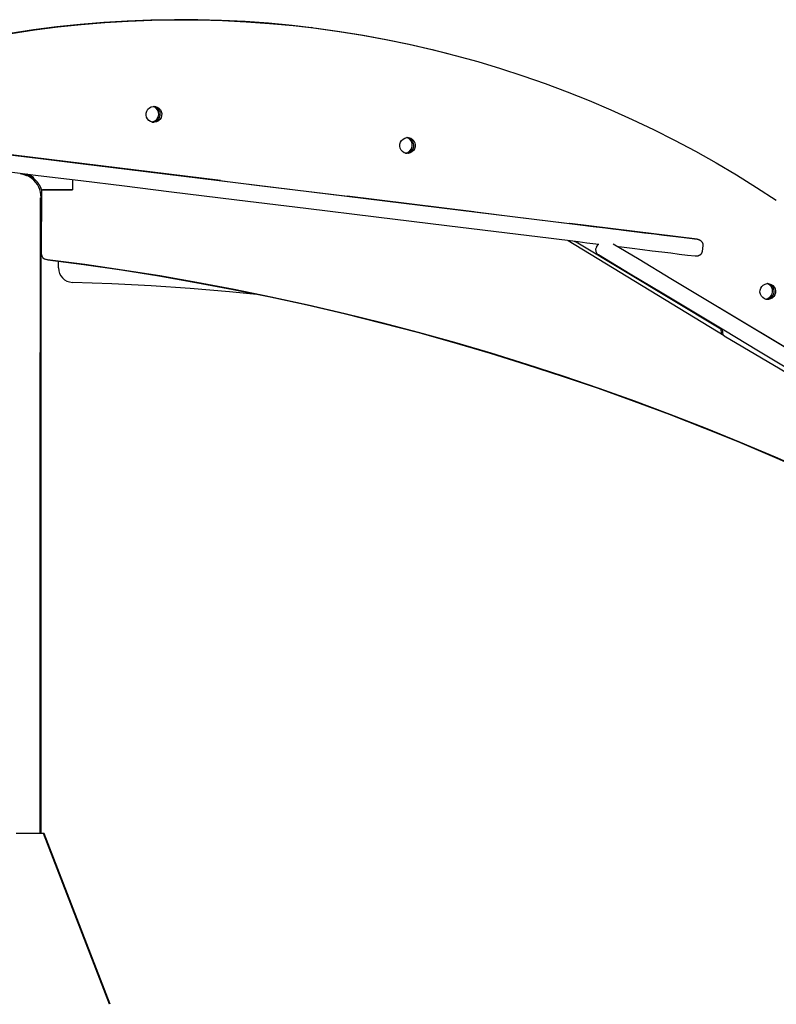
# Model space of a CAD drawing. Extents: x -4218 to 12090, y -2988 to 3298.
# Drawn here: x -2151 to -1626, y 2428 to 3111 of the extents above; entities that cross this region are included whole.
import ezdxf

# ---------------------------------------------------------------- set-up
doc = ezdxf.new("R2010")
doc.units = 0

msp = doc.modelspace()

# ---------------------------------------------------------------- linework, layer by layer
at = {"color": 7, "linetype": 'Continuous'}
for p, q in [((-1948, 3105.41), (-1948.69, 3105.49)), ((-1947.8, 3105.34), (-1948.48, 3105.42)), ((-2011.65, 2999.3), (-2334.24, 3038.9)), ((-2114.17, 3011.88), (-1757.93, 2968.15)), ((-2114.17, 3011.88), (-2114.17, 3011.88)), ((-2096.45, 3009.71), (-2096.45, 3009.71)), ((-2095.42, 3009.58), (-2095.42, 3009.58)), ((-2144.73, 3003.04), (-2145.86, 3002.81)), ((-2145.74, 3002.84), (-2144.73, 3003.04)), ((-2135.83, 2993.04), (-2135.91, 2948.43)), ((-2135.83, 2993.04), (-2135.77, 2993.02)), ((-2135.77, 2993.02), (-2135.77, 2993.03)), ((-2135.77, 2993.02), (-2135.09, 2992.94)), ((-2114.19, 2999.79), (-2114.21, 2992.89)), ((-2015.26, 2999.74), (-2015.26, 2999.74)), ((-2013.88, 2999.57), (-2013.88, 2999.57)), ((-2011.73, 2999.31), (-2011.65, 2999.3)), ((-2114.21, 2992.89), (-2130.46, 2992.86)), ((-2130.25, 2992.86), (-2114.21, 2992.89)), ((-1923.67, 2988.5), (-1923.75, 2988.51)), ((-1835.69, 2977.69), (-1923.67, 2988.5)), ((-1920.49, 2988.11), (-1920.49, 2988.11)), ((-1919.46, 2987.98), (-1919.46, 2987.98)), ((-1625.85, 2985.63), (-1625.8, 2985.62)), ((-1839.3, 2978.14), (-1839.3, 2978.14)), ((-1837.92, 2977.97), (-1837.92, 2977.97)), ((-1835.77, 2977.71), (-1835.69, 2977.69)), ((-1769.18, 2969.53), (-1769.26, 2969.54)), ((-1680.68, 2958.66), (-1769.18, 2969.53)), ((-1661.95, 2891.64), (-1770.27, 2957.56)), ((-1664.38, 2896.23), (-1764.8, 2956.57)), ((-1750.65, 2953.17), (-1749.54, 2955.02)), ((-1676.81, 2954.16), (-1677.3, 2950.19)), ((-2131.71, 2944.37), (-2132.4, 2944.46)), ((-2124.03, 2938.68), (-2124.03, 2943.41)), ((-1665.22, 2911.23), (-1664.99, 2911.09)), ((-1664.99, 2911.09), (-1587.09, 2864.29)), ((-1664.41, 2896.69), (-1664.1, 2892.95)), ((-1663.34, 2896.04), (-1663.02, 2892.29)), ((-1661.95, 2891.64), (-1592.89, 2850.78)), ((-2136.62, 2643.47), (-2136.61, 2873.47)), ((-2136.02, 2643.48), (-2136.03, 2873.48)), ((-2136.62, 2546.08), (-2136.62, 2627.63)), ((-2136.02, 2546.08), (-2136.02, 2627.63)), ((-2134.48, 2546.08), (-2153.48, 2546.08)), ((-2088.63, 2427.63), (-2134.48, 2546.08)), ((-2133.87, 2546.08), (-2134.48, 2546.08)), ((-2088.03, 2427.63), (-2133.87, 2546.08))]:
    msp.add_line(p, q, dxfattribs=at)
for points in [[(-1948.48, 3105.42), (-1961.9, 3106.95), (-1978.18, 3108.47), (-1994.49, 3109.64), (-2010.83, 3110.44), (-2027.18, 3110.88), (-2043.53, 3110.97), (-2059.89, 3110.69), (-2076.23, 3110.05), (-2092.56, 3109.06), (-2108.87, 3107.7), (-2125.14, 3105.98), (-2141.38, 3103.91), (-2157.57, 3101.47), (-2173.7, 3098.69), (-2189.77, 3095.54), (-2205.77, 3092.05), (-2221.7, 3088.2), (-2237.54, 3084), (-2253.28, 3079.45), (-2268.93, 3074.56), (-2284.47, 3069.33), (-2299.9, 3063.75), (-2315.2, 3057.84)], [(-2156.88, 3101.39), (-2140.69, 3103.82), (-2124.46, 3105.9), (-2108.18, 3107.61), (-2091.88, 3108.97), (-2075.55, 3109.97), (-2059.2, 3110.61), (-2042.84, 3110.88), (-2026.49, 3110.8), (-2010.14, 3110.36), (-1993.81, 3109.55), (-1977.5, 3108.39), (-1961.21, 3106.86), (-1944.97, 3104.98), (-1928.77, 3102.74), (-1912.63, 3100.14), (-1896.54, 3097.19), (-1880.53, 3093.89), (-1864.59, 3090.23), (-1848.73, 3086.22), (-1832.96, 3081.86), (-1817.3, 3077.15), (-1801.73, 3072.1), (-1786.29, 3066.71), (-1770.96, 3060.97), (-1755.76, 3054.91), (-1740.69, 3048.5), (-1725.76, 3041.77), (-1710.99, 3034.7), (-1696.37, 3027.32), (-1681.91, 3019.61), (-1667.62, 3011.58), (-1653.51, 3003.24), (-1639.59, 2994.59), (-1625.85, 2985.63)], [(-1948.69, 3105.49), (-1945.28, 3105.07), (-1929.09, 3102.83), (-1912.95, 3100.23), (-1896.87, 3097.28), (-1880.85, 3093.97), (-1864.92, 3090.31), (-1853.63, 3087.49)], [(-2165.59, 3018.19), (-2136.58, 3014.63), (-2106.92, 3010.98), (-2076.66, 3007.27), (-2030.29, 3001.58), (-1982.89, 2995.76), (-1934.65, 2989.84), (-1885.77, 2983.84), (-1836.43, 2977.78), (-1803.38, 2973.72)], [(-1804.85, 2961.81), (-1854.38, 2967.89), (-1903.59, 2973.93), (-1952.28, 2979.91), (-2000.26, 2985.8), (-2047.33, 2991.58), (-2078.13, 2995.36), (-2108.38, 2999.07), (-2138.04, 3002.71), (-2167.06, 3006.28)], [(-2150.63, 3004.26), (-2150.43, 3004.22), (-2150.22, 3004.18), (-2150.02, 3004.14), (-2149.82, 3004.11), (-2149.62, 3004.06), (-2149.42, 3004.02), (-2149.23, 3003.98), (-2149.03, 3003.93), (-2148.84, 3003.88), (-2148.66, 3003.83), (-2148.47, 3003.77), (-2148.29, 3003.72), (-2148.12, 3003.66), (-2147.95, 3003.61), (-2147.78, 3003.55), (-2147.62, 3003.49), (-2147.47, 3003.44), (-2147.32, 3003.38), (-2147.18, 3003.32), (-2147.04, 3003.27), (-2146.91, 3003.22), (-2146.79, 3003.17), (-2146.68, 3003.12), (-2146.57, 3003.07), (-2146.47, 3003.03), (-2146.38, 3002.99), (-2146.3, 3002.95), (-2146.23, 3002.92), (-2146.16, 3002.89), (-2146.11, 3002.86), (-2146.06, 3002.84), (-2146.03, 3002.82), (-2146, 3002.81), (-2145.98, 3002.8), (-2145.97, 3002.8), (-2145.97, 3002.8), (-2145.97, 3002.8), (-2145.97, 3002.8), (-2145.98, 3002.8), (-2145.98, 3002.8)], [(-2141.81, 3001.18), (-2141.62, 3001.04), (-2141.43, 3000.89), (-2141.24, 3000.74), (-2141.05, 3000.59), (-2140.87, 3000.44), (-2140.68, 3000.28), (-2140.49, 3000.12), (-2140.31, 2999.95), (-2140.13, 2999.78), (-2139.94, 2999.6), (-2139.76, 2999.41), (-2139.58, 2999.21), (-2139.4, 2999.02), (-2139.22, 2998.81), (-2139.04, 2998.6), (-2138.86, 2998.38), (-2138.68, 2998.16), (-2138.51, 2997.94), (-2138.34, 2997.71), (-2138.17, 2997.47), (-2138, 2997.24), (-2137.84, 2997), (-2137.68, 2996.77), (-2137.53, 2996.53), (-2137.38, 2996.3), (-2137.24, 2996.07), (-2137.1, 2995.84), (-2136.98, 2995.61), (-2136.85, 2995.38), (-2136.74, 2995.16), (-2136.63, 2994.93), (-2136.52, 2994.71), (-2136.42, 2994.5), (-2136.33, 2994.28), (-2136.24, 2994.06), (-2136.16, 2993.85), (-2136.08, 2993.64), (-2136, 2993.43), (-2135.93, 2993.22), (-2135.85, 2993)], [(-2136.61, 2873.47), (-2136.61, 2874.02), (-2136.61, 2874.56), (-2136.61, 2875.11), (-2136.61, 2875.67), (-2136.61, 2876.23), (-2136.61, 2876.8), (-2136.61, 2877.39), (-2136.61, 2877.98), (-2136.61, 2878.59), (-2136.61, 2879.22), (-2136.61, 2879.86), (-2136.6, 2880.52), (-2136.6, 2881.19), (-2136.6, 2881.88), (-2136.6, 2882.58), (-2136.6, 2883.29), (-2136.6, 2884.02), (-2136.6, 2884.77), (-2136.6, 2885.52), (-2136.6, 2886.28), (-2136.6, 2887.05), (-2136.6, 2887.82), (-2136.6, 2888.6), (-2136.6, 2889.38), (-2136.6, 2890.15), (-2136.6, 2890.93), (-2136.6, 2891.7), (-2136.6, 2892.47), (-2136.6, 2893.24), (-2136.6, 2894.01), (-2136.6, 2894.78), (-2136.6, 2895.55), (-2136.6, 2896.32), (-2136.6, 2897.08), (-2136.6, 2897.84), (-2136.6, 2898.6), (-2136.6, 2899.36), (-2136.6, 2900.12), (-2136.6, 2900.88), (-2136.6, 2901.63), (-2136.6, 2902.38), (-2136.6, 2903.13), (-2136.6, 2903.88), (-2136.6, 2904.63), (-2136.6, 2905.38), (-2136.6, 2906.12), (-2136.6, 2906.86), (-2136.6, 2907.6), (-2136.6, 2908.34), (-2136.6, 2909.08), (-2136.6, 2909.81), (-2136.6, 2910.55), (-2136.6, 2911.28), (-2136.6, 2912.01), (-2136.6, 2912.73), (-2136.6, 2913.46), (-2136.6, 2914.18), (-2136.6, 2914.9), (-2136.6, 2915.62), (-2136.6, 2916.33), (-2136.6, 2917.05), (-2136.6, 2917.76), (-2136.6, 2918.47), (-2136.6, 2919.17), (-2136.6, 2919.88), (-2136.6, 2920.58), (-2136.6, 2921.28), (-2136.6, 2921.98), (-2136.6, 2922.67), (-2136.6, 2923.36), (-2136.6, 2924.05), (-2136.6, 2924.74), (-2136.6, 2925.43), (-2136.6, 2926.11), (-2136.59, 2926.79), (-2136.59, 2927.46), (-2136.59, 2928.14), (-2136.59, 2928.81), (-2136.59, 2929.48), (-2136.59, 2930.15), (-2136.59, 2930.81), (-2136.59, 2931.47), (-2136.59, 2932.13), (-2136.59, 2932.78), (-2136.59, 2933.43), (-2136.59, 2934.08), (-2136.59, 2934.73), (-2136.59, 2935.37), (-2136.59, 2936.01), (-2136.59, 2936.65), (-2136.59, 2937.29), (-2136.59, 2937.92), (-2136.59, 2938.55), (-2136.59, 2939.17), (-2136.59, 2939.79), (-2136.59, 2940.41), (-2136.59, 2941.03), (-2136.59, 2941.64), (-2136.59, 2942.25), (-2136.59, 2942.86), (-2136.59, 2943.46), (-2136.59, 2944.06), (-2136.59, 2944.66), (-2136.59, 2945.25), (-2136.59, 2945.84), (-2136.59, 2946.43), (-2136.59, 2947.01), (-2136.59, 2947.59), (-2136.59, 2948.17), (-2136.59, 2948.74), (-2136.58, 2949.31), (-2136.58, 2949.87), (-2136.58, 2950.44), (-2136.58, 2951), (-2136.58, 2951.55), (-2136.58, 2952.1), (-2136.58, 2952.65), (-2136.58, 2953.2), (-2136.58, 2953.74), (-2136.58, 2954.27), (-2136.58, 2954.81), (-2136.58, 2955.34), (-2136.58, 2955.86), (-2136.58, 2956.39), (-2136.58, 2956.91), (-2136.58, 2957.42), (-2136.58, 2957.93), (-2136.58, 2958.44), (-2136.58, 2958.94), (-2136.58, 2959.44), (-2136.58, 2959.94), (-2136.58, 2960.43), (-2136.58, 2960.92), (-2136.58, 2961.4), (-2136.58, 2961.88), (-2136.58, 2962.36), (-2136.58, 2962.83), (-2136.58, 2963.3), (-2136.58, 2963.76), (-2136.58, 2964.22), (-2136.57, 2964.68), (-2136.57, 2965.13), (-2136.57, 2965.58), (-2136.57, 2966.02), (-2136.57, 2966.46), (-2136.57, 2966.9), (-2136.57, 2967.33), (-2136.57, 2967.76), (-2136.57, 2968.18), (-2136.57, 2968.6), (-2136.57, 2969.02), (-2136.57, 2969.43), (-2136.57, 2969.83), (-2136.57, 2970.23), (-2136.57, 2970.63), (-2136.57, 2971.02), (-2136.57, 2971.41), (-2136.57, 2971.8), (-2136.57, 2972.18), (-2136.57, 2972.56), (-2136.57, 2972.93), (-2136.57, 2973.29), (-2136.57, 2973.66), (-2136.57, 2974.02), (-2136.57, 2974.37), (-2136.57, 2974.72), (-2136.56, 2975.06), (-2136.56, 2975.4), (-2136.56, 2975.74), (-2136.56, 2976.07), (-2136.56, 2976.4), (-2136.56, 2976.72), (-2136.56, 2977.04), (-2136.56, 2977.35), (-2136.56, 2977.66), (-2136.56, 2977.97), (-2136.56, 2978.27), (-2136.56, 2978.56), (-2136.56, 2978.85), (-2136.56, 2979.14), (-2136.56, 2979.42), (-2136.56, 2979.7), (-2136.56, 2979.97), (-2136.56, 2980.24), (-2136.56, 2980.5), (-2136.56, 2980.76), (-2136.56, 2981.01), (-2136.56, 2981.26), (-2136.56, 2981.5), (-2136.56, 2981.74), (-2136.55, 2981.98), (-2136.55, 2982.21), (-2136.55, 2982.43), (-2136.55, 2982.65), (-2136.55, 2982.87), (-2136.55, 2983.08), (-2136.55, 2983.28), (-2136.55, 2983.48), (-2136.55, 2983.68), (-2136.55, 2983.87), (-2136.55, 2984.06), (-2136.55, 2984.24), (-2136.55, 2984.41), (-2136.55, 2984.58), (-2136.55, 2984.75), (-2136.55, 2984.91), (-2136.55, 2985.07), (-2136.55, 2985.22), (-2136.55, 2985.37), (-2136.55, 2985.51), (-2136.55, 2985.65), (-2136.55, 2985.78), (-2136.55, 2985.9), (-2136.54, 2986.02), (-2136.54, 2986.14), (-2136.54, 2986.25), (-2136.54, 2986.35), (-2136.54, 2986.44), (-2136.54, 2986.53), (-2136.54, 2986.62), (-2136.54, 2986.7), (-2136.54, 2986.77), (-2136.54, 2986.84), (-2136.54, 2986.9), (-2136.54, 2986.95), (-2136.54, 2987.01), (-2136.54, 2987.05), (-2136.54, 2987.09), (-2136.54, 2987.13), (-2136.54, 2987.16), (-2136.54, 2987.19), (-2136.54, 2987.21), (-2136.54, 2987.23), (-2136.54, 2987.25), (-2136.54, 2987.26), (-2136.54, 2987.27), (-2136.54, 2987.27), (-2136.54, 2987.28), (-2136.54, 2987.28), (-2136.54, 2987.28)], [(-2136.03, 2873.48), (-2136.03, 2874.02), (-2136.03, 2874.57), (-2136.03, 2875.12), (-2136.03, 2875.67), (-2136.03, 2876.23), (-2136.03, 2876.8), (-2136.03, 2877.39), (-2136.03, 2877.99), (-2136.03, 2878.6), (-2136.03, 2879.22), (-2136.03, 2879.87), (-2136.03, 2880.52), (-2136.03, 2881.19), (-2136.03, 2881.88), (-2136.03, 2882.58), (-2136.04, 2883.3), (-2136.04, 2884.03), (-2136.04, 2884.77), (-2136.04, 2885.52), (-2136.04, 2886.29), (-2136.04, 2887.05), (-2136.04, 2887.83), (-2136.04, 2888.6), (-2136.04, 2889.38), (-2136.04, 2890.16), (-2136.04, 2890.93), (-2136.04, 2891.71), (-2136.04, 2892.48), (-2136.04, 2893.25), (-2136.04, 2894.02), (-2136.04, 2894.79), (-2136.04, 2895.56), (-2136.04, 2896.32), (-2136.04, 2897.09), (-2136.04, 2897.85), (-2136.04, 2898.61), (-2136.04, 2899.37), (-2136.04, 2900.13), (-2136.04, 2900.88), (-2136.04, 2901.64), (-2136.04, 2902.39), (-2136.04, 2903.14), (-2136.04, 2903.89), (-2136.04, 2904.64), (-2136.04, 2905.39), (-2136.04, 2906.13), (-2136.04, 2906.87), (-2136.04, 2907.61), (-2136.04, 2908.35), (-2136.04, 2909.09), (-2136.04, 2909.82), (-2136.04, 2910.56), (-2136.04, 2911.29), (-2136.04, 2912.02), (-2136.04, 2912.74), (-2136.04, 2913.47), (-2136.04, 2914.19), (-2136.04, 2914.91), (-2136.04, 2915.63), (-2136.04, 2916.34), (-2136.04, 2917.06), (-2136.04, 2917.77), (-2136.04, 2918.48), (-2136.04, 2919.18), (-2136.04, 2919.89), (-2136.04, 2920.59), (-2136.04, 2921.29), (-2136.04, 2921.99), (-2136.04, 2922.68), (-2136.04, 2923.38), (-2136.04, 2924.07), (-2136.04, 2924.75), (-2136.04, 2925.44), (-2136.04, 2926.12), (-2136.04, 2926.8), (-2136.04, 2927.48), (-2136.04, 2928.15), (-2136.04, 2928.82), (-2136.05, 2929.49), (-2136.05, 2930.16), (-2136.05, 2930.82), (-2136.05, 2931.48), (-2136.05, 2932.14), (-2136.05, 2932.8), (-2136.05, 2933.45), (-2136.05, 2934.1), (-2136.05, 2934.74), (-2136.05, 2935.39), (-2136.05, 2936.03), (-2136.05, 2936.67), (-2136.05, 2937.3), (-2136.05, 2937.93), (-2136.05, 2938.56), (-2136.05, 2939.19), (-2136.05, 2939.81), (-2136.05, 2940.43), (-2136.05, 2941.05), (-2136.05, 2941.66), (-2136.05, 2942.27), (-2136.05, 2942.87), (-2136.05, 2943.48), (-2136.05, 2944.08), (-2136.05, 2944.68), (-2136.05, 2945.27), (-2136.05, 2945.86), (-2136.05, 2946.45), (-2136.05, 2947.03), (-2136.05, 2947.61), (-2136.05, 2948.19), (-2136.05, 2948.76), (-2136.05, 2949.33), (-2136.05, 2949.9), (-2136.05, 2950.46), (-2136.06, 2951.02), (-2136.06, 2951.57), (-2136.06, 2952.13), (-2136.06, 2952.67), (-2136.06, 2953.22), (-2136.06, 2953.76), (-2136.06, 2954.3), (-2136.06, 2954.83), (-2136.06, 2955.36), (-2136.06, 2955.89), (-2136.06, 2956.41), (-2136.06, 2956.93), (-2136.06, 2957.45), (-2136.06, 2957.96), (-2136.06, 2958.47), (-2136.06, 2958.97), (-2136.06, 2959.47), (-2136.06, 2959.97), (-2136.06, 2960.46), (-2136.06, 2960.95), (-2136.06, 2961.43), (-2136.06, 2961.91), (-2136.06, 2962.39), (-2136.06, 2962.86), (-2136.06, 2963.33), (-2136.06, 2963.8), (-2136.06, 2964.26), (-2136.06, 2964.71), (-2136.06, 2965.17), (-2136.07, 2965.61), (-2136.07, 2966.06), (-2136.07, 2966.5), (-2136.07, 2966.94), (-2136.07, 2967.37), (-2136.07, 2967.8), (-2136.07, 2968.22), (-2136.07, 2968.64), (-2136.07, 2969.05), (-2136.07, 2969.46), (-2136.07, 2969.87), (-2136.07, 2970.27), (-2136.07, 2970.67), (-2136.07, 2971.07), (-2136.07, 2971.46), (-2136.07, 2971.84), (-2136.07, 2972.22), (-2136.07, 2972.6), (-2136.07, 2972.97), (-2136.07, 2973.34), (-2136.07, 2973.7), (-2136.07, 2974.06), (-2136.07, 2974.42), (-2136.07, 2974.77), (-2136.07, 2975.11), (-2136.07, 2975.46), (-2136.08, 2975.79), (-2136.08, 2976.13), (-2136.08, 2976.45), (-2136.08, 2976.78), (-2136.08, 2977.1), (-2136.08, 2977.41), (-2136.08, 2977.72), (-2136.08, 2978.03), (-2136.08, 2978.33), (-2136.08, 2978.62), (-2136.08, 2978.92), (-2136.08, 2979.2), (-2136.08, 2979.49), (-2136.08, 2979.76), (-2136.08, 2980.04), (-2136.08, 2980.31), (-2136.08, 2980.57), (-2136.08, 2980.83), (-2136.08, 2981.08), (-2136.08, 2981.33), (-2136.08, 2981.58), (-2136.08, 2981.82), (-2136.08, 2982.06), (-2136.08, 2982.29), (-2136.09, 2982.51), (-2136.09, 2982.74), (-2136.09, 2982.95), (-2136.09, 2983.17), (-2136.09, 2983.37), (-2136.09, 2983.58), (-2136.09, 2983.78), (-2136.09, 2983.97), (-2136.09, 2984.16), (-2136.09, 2984.34), (-2136.09, 2984.52), (-2136.09, 2984.7), (-2136.09, 2984.87), (-2136.09, 2985.03), (-2136.09, 2985.19), (-2136.09, 2985.35), (-2136.09, 2985.5), (-2136.09, 2985.65), (-2136.09, 2985.79), (-2136.09, 2985.93), (-2136.09, 2986.06), (-2136.09, 2986.19), (-2136.09, 2986.31), (-2136.1, 2986.43), (-2136.1, 2986.54), (-2136.1, 2986.65), (-2136.1, 2986.76), (-2136.1, 2986.86), (-2136.1, 2986.95), (-2136.1, 2987.04), (-2136.1, 2987.12), (-2136.1, 2987.2), (-2136.1, 2987.27), (-2136.1, 2987.33), (-2136.1, 2987.39), (-2136.1, 2987.44), (-2136.1, 2987.49), (-2136.1, 2987.54), (-2136.1, 2987.58), (-2136.1, 2987.62), (-2136.1, 2987.66), (-2136.1, 2987.7), (-2136.1, 2987.74), (-2136.1, 2987.78), (-2136.1, 2987.81), (-2136.11, 2987.85), (-2136.11, 2987.88), (-2136.11, 2987.92), (-2136.11, 2987.95), (-2136.11, 2987.98), (-2136.11, 2988.01), (-2136.11, 2988.05), (-2136.11, 2988.08), (-2136.11, 2988.11), (-2136.11, 2988.14), (-2136.11, 2988.17), (-2136.11, 2988.2), (-2136.12, 2988.24), (-2136.12, 2988.27), (-2136.12, 2988.31), (-2136.12, 2988.35), (-2136.12, 2988.39), (-2136.12, 2988.43), (-2136.13, 2988.47), (-2136.13, 2988.52), (-2136.13, 2988.57), (-2136.13, 2988.62), (-2136.14, 2988.67), (-2136.14, 2988.73), (-2136.14, 2988.79), (-2136.15, 2988.85), (-2136.15, 2988.91), (-2136.16, 2988.98), (-2136.17, 2989.05), (-2136.17, 2989.13), (-2136.18, 2989.2), (-2136.19, 2989.28), (-2136.19, 2989.36), (-2136.2, 2989.45), (-2136.21, 2989.54), (-2136.22, 2989.62), (-2136.23, 2989.72), (-2136.25, 2989.81), (-2136.26, 2989.91), (-2136.27, 2990.01), (-2136.29, 2990.11), (-2136.3, 2990.21), (-2136.32, 2990.31), (-2136.34, 2990.42), (-2136.36, 2990.53), (-2136.38, 2990.63), (-2136.4, 2990.74), (-2136.42, 2990.85), (-2136.44, 2990.96), (-2136.47, 2991.07), (-2136.49, 2991.18)], [(-2130.25, 2992.86), (-2130.43, 2992.86), (-2130.62, 2992.86), (-2130.8, 2992.86), (-2130.98, 2992.86), (-2131.17, 2992.86), (-2131.35, 2992.86), (-2131.53, 2992.86), (-2131.71, 2992.86), (-2131.89, 2992.86), (-2132.07, 2992.86), (-2132.25, 2992.87), (-2132.42, 2992.87), (-2132.59, 2992.87), (-2132.76, 2992.87), (-2132.92, 2992.87), (-2133.08, 2992.87), (-2133.24, 2992.88), (-2133.39, 2992.88), (-2133.54, 2992.88), (-2133.68, 2992.88), (-2133.81, 2992.89), (-2133.94, 2992.89), (-2134.06, 2992.89), (-2134.17, 2992.89), (-2134.28, 2992.9), (-2134.38, 2992.9), (-2134.47, 2992.9), (-2134.55, 2992.91), (-2134.63, 2992.91), (-2134.7, 2992.91), (-2134.76, 2992.91), (-2134.81, 2992.92), (-2134.86, 2992.92), (-2134.9, 2992.92), (-2134.94, 2992.92), (-2134.97, 2992.93), (-2135.01, 2992.93), (-2135.03, 2992.93), (-2135.06, 2992.93), (-2135.09, 2992.94)], [(-1803.38, 2973.72), (-1782.46, 2971.15), (-1761.86, 2968.62)], [(-1761.86, 2968.62), (-1752.91, 2967.52), (-1744.27, 2966.46), (-1739.19, 2965.84), (-1734.99, 2965.32), (-1731.89, 2964.94)], [(-1763.32, 2956.71), (-1783.92, 2959.24), (-1804.85, 2961.81)], [(-1731.89, 2964.94), (-1724.44, 2964.03), (-1717.29, 2963.15), (-1710.43, 2962.31), (-1703.87, 2961.51), (-1697.62, 2960.74), (-1691.67, 2960.01), (-1686.02, 2959.32), (-1680.68, 2958.66)], [(-1748.93, 2954.94), (-1757.38, 2955.98), (-1763.32, 2956.71)], [(-1738.92, 2955.46), (-1721.01, 2944.7), (-1698.95, 2931.44), (-1676.94, 2918.21), (-1654.97, 2905.01), (-1633.06, 2891.84), (-1611.19, 2878.71)], [(-1733.36, 2953.03), (-1735.27, 2953.27)], [(-1682.15, 2946.75), (-1687.48, 2947.41), (-1693.13, 2948.1), (-1699.08, 2948.83), (-1705.33, 2949.6), (-1711.89, 2950.4), (-1718.75, 2951.24), (-1725.9, 2952.12), (-1733.36, 2953.03)], [(-1680.68, 2958.66), (-1680.49, 2958.62), (-1680.29, 2958.57), (-1680.09, 2958.53), (-1679.9, 2958.47), (-1679.7, 2958.42), (-1679.51, 2958.36), (-1679.33, 2958.28), (-1679.14, 2958.21), (-1678.97, 2958.12), (-1678.79, 2958.02), (-1678.62, 2957.91), (-1678.46, 2957.8), (-1678.3, 2957.67), (-1678.15, 2957.55), (-1678.01, 2957.41), (-1677.87, 2957.27), (-1677.74, 2957.13), (-1677.62, 2956.98), (-1677.51, 2956.82), (-1677.4, 2956.67), (-1677.31, 2956.52), (-1677.22, 2956.36), (-1677.14, 2956.21), (-1677.07, 2956.06), (-1677.01, 2955.91), (-1676.96, 2955.76), (-1676.91, 2955.62), (-1676.88, 2955.48), (-1676.85, 2955.34), (-1676.83, 2955.21), (-1676.81, 2955.09), (-1676.8, 2954.97), (-1676.79, 2954.85), (-1676.78, 2954.74), (-1676.78, 2954.64), (-1676.79, 2954.54), (-1676.79, 2954.44), (-1676.8, 2954.35), (-1676.8, 2954.25), (-1676.81, 2954.16)], [(-1617.38, 2868.42), (-1639.24, 2881.56), (-1661.15, 2894.73), (-1683.12, 2907.93), (-1705.13, 2921.16), (-1727.19, 2934.41), (-1749.28, 2947.69)], [(-1677.3, 2950.19), (-1677.33, 2950.04), (-1677.37, 2949.88), (-1677.41, 2949.73), (-1677.45, 2949.58), (-1677.49, 2949.43), (-1677.54, 2949.29), (-1677.6, 2949.14), (-1677.66, 2949), (-1677.73, 2948.86), (-1677.8, 2948.72), (-1677.89, 2948.59), (-1677.98, 2948.46), (-1678.08, 2948.34), (-1678.18, 2948.21), (-1678.29, 2948.09), (-1678.4, 2947.98), (-1678.52, 2947.87), (-1678.64, 2947.76), (-1678.76, 2947.66), (-1678.89, 2947.56), (-1679.03, 2947.47), (-1679.17, 2947.38), (-1679.31, 2947.29), (-1679.46, 2947.21), (-1679.61, 2947.14), (-1679.76, 2947.07), (-1679.92, 2947.01), (-1680.08, 2946.95), (-1680.24, 2946.9), (-1680.41, 2946.85), (-1680.58, 2946.82), (-1680.75, 2946.79), (-1680.92, 2946.77), (-1681.09, 2946.75), (-1681.27, 2946.74), (-1681.44, 2946.74), (-1681.62, 2946.74), (-1681.79, 2946.74), (-1681.97, 2946.75), (-1682.15, 2946.75)], [(-1602.27, 2796.78), (-1626.33, 2807.36), (-1650.55, 2817.6), (-1674.9, 2827.49), (-1699.39, 2837.03), (-1724.01, 2846.22), (-1748.76, 2855.06), (-1773.63, 2863.54), (-1798.61, 2871.67), (-1823.71, 2879.44), (-1848.91, 2886.86), (-1874.21, 2893.91), (-1899.61, 2900.6), (-1925.1, 2906.93), (-1950.68, 2912.9), (-1976.34, 2918.5), (-2002.07, 2923.73), (-2027.88, 2928.6), (-2053.75, 2933.1), (-2079.69, 2937.22), (-2105.67, 2940.98), (-2131.71, 2944.37)], [(-2131.51, 2944.35), (-2106.36, 2941.07), (-2080.37, 2937.31), (-2054.44, 2933.18), (-2028.57, 2928.68), (-2002.76, 2923.82), (-1977.03, 2918.58), (-1951.37, 2912.98), (-1925.79, 2907.02), (-1900.3, 2900.69), (-1874.9, 2894), (-1849.6, 2886.94), (-1824.4, 2879.53), (-1799.3, 2871.76), (-1774.32, 2863.63), (-1749.45, 2855.14), (-1724.7, 2846.3), (-1700.08, 2837.11), (-1675.59, 2827.57), (-1651.24, 2817.68), (-1627.02, 2807.45), (-1602.95, 2796.87)], [(-1984.09, 2920.06), (-2005.34, 2922.08), (-2032.55, 2924.32), (-2059.79, 2926.17), (-2087.06, 2927.62), (-2114.35, 2928.68)], [(-2136.62, 2627.63), (-2136.62, 2628.18), (-2136.62, 2628.73), (-2136.62, 2629.28), (-2136.62, 2629.84), (-2136.62, 2630.41), (-2136.62, 2630.98), (-2136.62, 2631.57), (-2136.62, 2632.17), (-2136.62, 2632.78), (-2136.62, 2633.4), (-2136.62, 2634.04), (-2136.62, 2634.7), (-2136.62, 2635.37), (-2136.62, 2636.05), (-2136.62, 2636.74), (-2136.62, 2637.45), (-2136.62, 2638.18), (-2136.62, 2638.91), (-2136.62, 2639.65), (-2136.62, 2640.41), (-2136.62, 2641.17), (-2136.62, 2641.93), (-2136.62, 2642.7), (-2136.62, 2643.47)], [(-2136.02, 2627.63), (-2136.02, 2628.18), (-2136.02, 2628.73), (-2136.02, 2629.28), (-2136.02, 2629.84), (-2136.02, 2630.41), (-2136.02, 2630.98), (-2136.02, 2631.57), (-2136.02, 2632.17), (-2136.02, 2632.78), (-2136.02, 2633.4), (-2136.02, 2634.04), (-2136.02, 2634.7), (-2136.02, 2635.37), (-2136.02, 2636.05), (-2136.02, 2636.74), (-2136.02, 2637.45), (-2136.02, 2638.18), (-2136.02, 2638.91), (-2136.02, 2639.66), (-2136.02, 2640.41), (-2136.02, 2641.17), (-2136.02, 2641.94), (-2136.02, 2642.71), (-2136.02, 2643.48)]]:
    msp.add_lwpolyline(points, dxfattribs=at)
for points in [[(-2063.14, 3044.77), (-2063.08, 3046.2), (-2062.65, 3047.57), (-2061.89, 3048.78), (-2060.84, 3049.76), (-2059.59, 3050.42), (-2058.2, 3050.73), (-2056.79, 3050.67), (-2055.44, 3050.25), (-2054.25, 3049.48), (-2053.3, 3048.42), (-2052.65, 3047.15), (-2052.34, 3045.75), (-2052.41, 3044.31), (-2052.84, 3042.94), (-2053.6, 3041.73), (-2054.64, 3040.76), (-2055.9, 3040.09), (-2057.28, 3039.78), (-2058.69, 3039.84), (-2060.04, 3040.27), (-2061.23, 3041.04), (-2062.19, 3042.1), (-2062.84, 3043.37)], [(-1887.18, 3023.17), (-1887.12, 3024.6), (-1886.69, 3025.97), (-1885.93, 3027.18), (-1884.88, 3028.15), (-1883.63, 3028.82), (-1882.24, 3029.13), (-1880.83, 3029.07), (-1879.48, 3028.64), (-1878.29, 3027.87), (-1877.34, 3026.82), (-1876.69, 3025.54), (-1876.38, 3024.14), (-1876.45, 3022.71), (-1876.88, 3021.34), (-1877.64, 3020.13), (-1878.68, 3019.16), (-1879.94, 3018.49), (-1881.32, 3018.18), (-1882.73, 3018.24), (-1884.08, 3018.67), (-1885.27, 3019.44), (-1886.23, 3020.49), (-1886.88, 3021.76)], [(-1637.13, 2921.8), (-1637.06, 2923.24), (-1636.63, 2924.6), (-1635.87, 2925.82), (-1634.83, 2926.79), (-1633.57, 2927.45), (-1632.19, 2927.77), (-1630.78, 2927.71), (-1629.43, 2927.28), (-1628.24, 2926.51), (-1627.28, 2925.45), (-1626.63, 2924.18), (-1626.33, 2922.78), (-1626.39, 2921.35), (-1626.82, 2919.98), (-1627.58, 2918.76), (-1628.63, 2917.79), (-1629.88, 2917.13), (-1631.27, 2916.81), (-1632.68, 2916.87), (-1634.03, 2917.3), (-1635.22, 2918.07), (-1636.17, 2919.13), (-1636.82, 2920.4)]]:
    msp.add_lwpolyline(points, close=True, dxfattribs=at)
for centre, radius, start, end in [((-2059.89, 3045.52), 5.51, 274.71931, 71.23667), ((-2058.85, 3045.39), 5.51, 269.17636, 76.77961), ((-2058.85, 3045.39), 5.51, 269.18383, 75.65243), ((-1883.93, 3023.92), 5.51, 274.71955, 71.23643), ((-1882.89, 3023.79), 5.51, 269.18063, 76.13703), ((-1882.89, 3023.79), 5.51, 269.93901, 74.05274), ((-2152.45, 2987.2), 17.62, 52.55334, 69.97116), ((-2152.96, 2987.63), 16.85, 12.16663, 64.53642), ((-2151.76, 2987.12), 17.62, 52.58251, 69.80663), ((-2131.44, 3072.43), 79.57, 267.3765, 270.70962), ((-1766.86, 2953.15), 4, 59, 75.91884), ((-1747.22, 2951.11), 4, 149, 238.99999), ((-2131.91, 2948.43), 4, 179.89536, 262.97799), ((-2114.03, 2938.68), 10, 180, 268.17931), ((-1633.87, 2922.55), 5.51, 274.71931, 71.23667), ((-1632.83, 2922.43), 5.51, 269.17636, 76.77961)]:
    msp.add_arc(centre, radius, start, end, dxfattribs=at)

doc.saveas('drawing.dxf')
